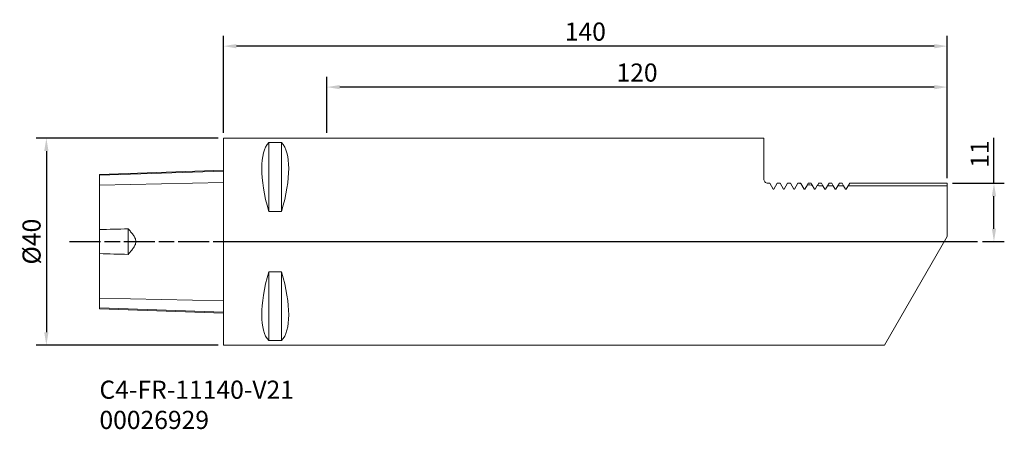
# Model space of a CAD drawing. Extents: x 195 to 385, y 36 to 115.
import ezdxf

# ---------------------------------------------------------------- set-up
doc = ezdxf.new("R2010")
doc.units = 0
doc.header["$PDMODE"] = 1
doc.linetypes.add('LONGDASH_DASH', pattern=[10.5, 6, -0.75, 3, -0.75])
for name, color, linetype, lineweight in [('1', 4, 'Continuous', 50), ('2', 7, 'Continuous', 25), ('4', 2, 'LONGDASH_DASH', 25), ('SK1', 4, 'Continuous', 50), ('SK2', 7, 'Continuous', 25), ('SK4', 2, 'LONGDASH_DASH', 25), ('SK6', 5, 'Continuous', 35)]:
    doc.layers.add(name, color=color, linetype=linetype, lineweight=lineweight)
doc.styles.add('STANDARD 3.5 mm', font='monos.ttf', dxfattribs={"height": 3.5})
doc.dimstyles.new('AM_DIN$0', dxfattribs={"dimtxt": 3.5, "dimasz": 2.5, "dimexe": 2, "dimexo": 1, "dimgap": 1, "dimtad": 1, "dimdsep": 46, "dimtxsty": 'STANDARD 3.5 mm', "dimcen": 0.09, "dimadec": 0, "dimazin": 2, "dimtm": 1e-09, "dimtfac": 0.707107, "dimtmove": 0, "dimatfit": 3, "dimfxl": 1, "dimtolj": 1, "dimlwd": -1, "dimlwe": -1, "dimarcsym": 0})

# ---------------------------------------------------------------- blocks, each defined once
blk = doc.blocks.new('*D3')
at = {"layer": 'Defpoints', "color": 0}
for p in [(234.31, 92.28), (200.05, 52.28), (234.31, 52.28)]:
    blk.add_point(p, dxfattribs=at)
at = {"layer": 'SK2', "color": 0}
for p, q in [((233.31, 92.28), (198.05, 92.28)), ((200.05, 89.78), (200.05, 54.78)), ((233.31, 52.28), (198.05, 52.28))]:
    blk.add_line(p, q, dxfattribs=at)
for points in [[(199.63, 89.78), (200.46, 89.78), (200.05, 92.28)], [(199.63, 54.78), (200.46, 54.78), (200.05, 52.28)]]:
    blk.add_solid(points, dxfattribs=at)
at = {"layer": 'SK2', "color": 0, "insert": (197.18, 72.28), "char_height": 3.5, "attachment_point": 5, "rotation": 90, "style": 'STANDARD 3.5 mm'}
blk.add_mtext('\\A1;%%c40', dxfattribs=at)
blk = doc.blocks.new('*D4')
at = {"layer": '2', "color": 0}
for p, q in [((383.35, 83.55), (383.35, 92.36)), ((375.31, 83.55), (385.35, 83.55)), ((383.35, 74.78), (383.35, 81.05)), ((381.16, 72.28), (385.35, 72.28))]:
    blk.add_line(p, q, dxfattribs=at)
for points in [[(382.94, 81.05), (383.77, 81.05), (383.35, 83.55)], [(382.94, 74.78), (383.77, 74.78), (383.35, 72.28)]]:
    blk.add_solid(points, dxfattribs=at)
at = {"layer": 'Defpoints', "color": 0}
for p in [(374.31, 83.55), (383.35, 83.55), (380.16, 72.28)]:
    blk.add_point(p, dxfattribs=at)
at = {"layer": '2', "color": 0, "insert": (380.59, 89.2), "char_height": 3.5, "attachment_point": 5, "rotation": 90, "style": 'STANDARD 3.5 mm'}
blk.add_mtext('\\A1;11', dxfattribs=at)
blk = doc.blocks.new('*D5')
at = {"layer": '2', "color": 0}
for p, q in [((234.31, 93.28), (234.31, 112.04)), ((374.31, 84.55), (374.31, 112.04)), ((371.81, 110.04), (236.81, 110.04))]:
    blk.add_line(p, q, dxfattribs=at)
for points in [[(236.81, 110.45), (236.81, 109.62), (234.31, 110.04)], [(371.81, 110.45), (371.81, 109.62), (374.31, 110.04)]]:
    blk.add_solid(points, dxfattribs=at)
at = {"layer": 'Defpoints', "color": 0}
for p in [(234.31, 110.04), (234.31, 92.28), (374.31, 83.55)]:
    blk.add_point(p, dxfattribs=at)
at = {"layer": '2', "color": 0, "insert": (304.31, 112.85), "char_height": 3.5, "attachment_point": 5, "rotation": 0, "style": 'STANDARD 3.5 mm'}
blk.add_mtext('\\A1;140', dxfattribs=at)
blk = doc.blocks.new('*D7')
at = {"layer": '2', "color": 0}
for p, q in [((254.31, 93.28), (254.31, 104.13)), ((374.31, 84.55), (374.31, 104.13)), ((371.81, 102.13), (256.81, 102.13))]:
    blk.add_line(p, q, dxfattribs=at)
for points in [[(256.81, 102.54), (256.81, 101.71), (254.31, 102.13)], [(371.81, 102.54), (371.81, 101.71), (374.31, 102.13)]]:
    blk.add_solid(points, dxfattribs=at)
at = {"layer": 'Defpoints', "color": 0}
for p in [(254.31, 102.13), (254.31, 92.28), (374.31, 83.55)]:
    blk.add_point(p, dxfattribs=at)
at = {"layer": '2', "color": 0, "insert": (314.31, 104.94), "char_height": 3.5, "attachment_point": 5, "rotation": 0, "style": 'STANDARD 3.5 mm'}
blk.add_mtext('\\A1;120', dxfattribs=at)

msp = doc.modelspace()

# ---------------------------------------------------------------- linework, layer by layer
at = {"layer": '1', "lineweight": 18}
for p, q in [((338.852, 92.284), (234.312, 92.284)), ((234.312, 92.284), (234.312, 52.284)), ((338.852, 92.284), (338.852, 84.349)), ((243.062, 78.113), (243.062, 91.416)), ((243.062, 91.416), (245.562, 91.416)), ((245.562, 78.113), (245.562, 91.416)), ((339.652, 83.549), (339.981, 83.549)), ((339.981, 83.549), (340.635, 82.417)), ((340.635, 82.417), (340.788, 82.417)), ((340.788, 82.417), (341.442, 83.549)), ((341.442, 83.549), (341.981, 83.549)), ((341.981, 83.549), (342.635, 82.417)), ((342.635, 82.417), (342.788, 82.417)), ((342.788, 82.417), (343.442, 83.549)), ((343.442, 83.549), (343.981, 83.549)), ((343.981, 83.549), (344.635, 82.417)), ((344.635, 82.417), (344.788, 82.417)), ((344.788, 82.417), (345.442, 83.549)), ((345.442, 83.549), (345.635, 83.549)), ((346.024, 83.476), (346.635, 82.417)), ((346.635, 82.417), (346.788, 82.417)), ((346.788, 82.417), (347.285, 83.277)), ((348.2, 83.17), (348.635, 82.417)), ((348.635, 82.417), (348.788, 82.417)), ((348.788, 82.417), (349.178, 83.091)), ((350.271, 83.048), (350.635, 82.417)), ((350.635, 82.417), (350.788, 82.417)), ((350.788, 82.417), (351.151, 83.044)), ((351.151, 83.044), (351.442, 83.549)), ((351.151, 83.044), (352.273, 83.044)), ((351.442, 83.549), (351.981, 83.549)), ((351.981, 83.549), (352.273, 83.044)), ((352.273, 83.044), (352.635, 82.417)), ((352.635, 82.417), (352.788, 82.417)), ((352.788, 82.417), (353.151, 83.044)), ((353.151, 83.044), (353.442, 83.549)), ((353.151, 83.044), (354.273, 83.044)), ((353.442, 83.549), (353.981, 83.549)), ((353.981, 83.549), (354.273, 83.044)), ((354.273, 83.044), (354.635, 82.417)), ((354.635, 82.417), (354.788, 82.417)), ((354.788, 82.417), (355.151, 83.044)), ((355.151, 83.044), (355.442, 83.549)), ((355.151, 83.044), (374.312, 83.044)), ((355.442, 83.549), (374.312, 83.549)), ((374.312, 83.549), (374.312, 83.044)), ((374.312, 83.044), (374.312, 73.284)), ((245.562, 78.113), (243.062, 78.113)), ((374.312, 73.284), (362.187, 52.284)), ((243.062, 53.152), (243.062, 66.455)), ((243.062, 66.455), (245.562, 66.455)), ((245.562, 53.152), (245.562, 66.455)), ((234.312, 52.284), (362.187, 52.284)), ((245.562, 53.152), (243.062, 53.152))]:
    msp.add_line(p, q, dxfattribs=at)
for centre, major_axis, start_param, end_param in [((253.252, 72.284), (9.367, -19.742), 3.2764708, 4.2557603), ((235.372, 72.284), (9.367, 19.742), 5.1690177, 6.1483072), ((253.252, 72.284), (9.367, 19.742), 2.027425, 3.0067145), ((235.372, 72.284), (9.367, -19.742), 0.1348782, 1.1141676)]:
    msp.add_ellipse(centre, major_axis=major_axis, ratio=0.341999, start_param=start_param, end_param=end_param, dxfattribs=at)
msp.add_open_spline([(339.652, 83.549), (339.533, 83.549), (339.417, 83.576), (339.214, 83.67), (339.126, 83.737), (338.986, 83.893), (338.935, 83.98), (338.868, 84.162), (338.852, 84.255), (338.852, 84.349)], degree=3, knots=[0, 0, 0, 0, 0.25, 0.25, 0.5, 0.5, 0.75, 0.75, 1, 1, 1, 1], dxfattribs=at)
for points in [[(346.024, 83.476), (345.894, 83.5), (345.765, 83.524), (345.635, 83.549)], [(345.981, 83.549), (345.876, 83.549), (345.771, 83.549), (345.666, 83.549)], [(346.008, 83.504), (345.999, 83.519), (345.99, 83.534), (345.981, 83.549)], [(348.2, 83.17), (347.895, 83.2), (347.589, 83.236), (347.285, 83.277)], [(347.442, 83.549), (347.395, 83.467), (347.348, 83.386), (347.301, 83.304)], [(347.981, 83.549), (347.801, 83.549), (347.622, 83.549), (347.442, 83.549)], [(348.181, 83.203), (348.115, 83.318), (348.048, 83.433), (347.981, 83.549)], [(350.271, 83.048), (349.905, 83.054), (349.541, 83.069), (349.178, 83.091)], [(349.442, 83.549), (349.36, 83.406), (349.277, 83.264), (349.195, 83.121)], [(349.981, 83.549), (349.802, 83.549), (349.622, 83.549), (349.442, 83.549)], [(350.25, 83.083), (350.161, 83.238), (350.071, 83.393), (349.981, 83.549)]]:
    msp.add_open_spline(points, degree=3, dxfattribs=at)
at = {"layer": '4'}
msp.add_line((234.312, 72.284), (380.156, 72.284), dxfattribs=at)
at = {"layer": 'SK1', "lineweight": 18}
for p, q in [((234.312, 86.107), (210.312, 85.269)), ((210.312, 85.269), (210.312, 85.088)), ((210.312, 83.209), (210.312, 85.088)), ((210.312, 74.612), (210.312, 83.209)), ((210.312, 74.612), (210.312, 69.956)), ((215.862, 74.746), (215.862, 69.822)), ((210.312, 61.359), (210.312, 69.956)), ((210.312, 59.48), (210.312, 61.359)), ((210.312, 59.48), (210.312, 59.299)), ((210.312, 59.299), (234.312, 58.461))]:
    msp.add_line(p, q, dxfattribs=at)
at = {"layer": 'SK1', "lineweight": 13}
for p, q in [((210.312, 85.088), (234.312, 85.918)), ((210.312, 83.209), (234.312, 83.728)), ((210.312, 61.359), (234.312, 60.84)), ((210.312, 59.48), (234.312, 58.65))]:
    msp.add_line(p, q, dxfattribs=at)
at = {"layer": 'SK1', "lineweight": 18}
for points in [[(210.312, 74.612), (212.162, 74.66), (214.012, 74.704), (215.862, 74.746)], [(215.862, 69.822), (214.012, 69.864), (212.162, 69.908), (210.312, 69.956)]]:
    msp.add_open_spline(points, degree=3, dxfattribs=at)
msp.add_open_spline([(215.862, 74.746), (216.027, 74.566), (216.19, 74.383), (216.508, 74.01), (216.663, 73.819), (216.951, 73.422), (217.085, 73.217), (217.245, 72.883), (217.29, 72.767), (217.353, 72.529), (217.37, 72.404), (217.37, 72.036), (217.296, 71.793), (217.085, 71.35), (216.949, 71.143), (216.66, 70.746), (216.506, 70.557), (216.19, 70.184), (216.027, 70.002), (215.862, 69.822)], degree=3, knots=[0, 0, 0, 0, 0.125, 0.125, 0.25, 0.25, 0.375, 0.375, 0.4375, 0.4375, 0.5, 0.5, 0.625, 0.625, 0.75, 0.75, 0.875, 0.875, 1, 1, 1, 1], dxfattribs=at)
at = {"layer": 'SK4'}
msp.add_line((204.544, 72.284), (380.156, 72.284), dxfattribs=at)

# ---------------------------------------------------------------- texts
at = {"layer": 'SK6', "insert": (210.312, 45.426), "char_height": 3.5, "attachment_point": 1, "rotation": 0, "style": 'STANDARD 3.5 mm'}
msp.add_mtext_dynamic_manual_height_columns('C4-FR-11140-V21\\P00026929', width=132.08516, gutter_width=25, heights=[0], dxfattribs=at)

# ---------------------------------------------------------------- dimensions: what is measured, and where the dimension line sits
at = {"layer": '2'}
dim = msp.add_linear_dim(base=(234.312, 110.037), p1=(374.312, 83.549), p2=(234.312, 92.284), dimstyle='AM_DIN$0', dxfattribs=at)
dim.commit()
dim.dimension.update_dxf_attribs({"geometry": '*D5', "text_midpoint": (304.312, 110.037), "dimtype": 160})
dim = msp.add_linear_dim(base=(254.312, 102.126), p1=(374.312, 83.549), p2=(254.312, 92.284), angle=0, dimstyle='AM_DIN$0', dxfattribs=at)
dim.commit()
dim.dimension.update_dxf_attribs({"geometry": '*D7', "text_midpoint": (314.312, 102.126), "dimtype": 160})
dim = msp.add_linear_dim(base=(383.354, 83.549), p1=(380.156, 72.284), p2=(374.312, 83.549), angle=90, dimstyle='AM_DIN$0', override={"dimdec": 0}, dxfattribs=at)
dim.commit()
dim.dimension.update_dxf_attribs({"geometry": '*D4', "text_midpoint": (383.354, 89.202), "dimtype": 160})
at = {"layer": 'SK2'}
dim = msp.add_linear_dim(base=(200.047, 52.284), p1=(234.312, 92.284), p2=(234.312, 52.284), angle=90, text='%%c<>', dimstyle='AM_DIN$0', override={"dimtol": 0, "dimlim": 0, "dimtp": 0, "dimtm": 1e-09, "dimtfac": 0.707107, "dimtdec": 2, "dimtolj": 1, "dimtzin": 8}, dxfattribs=at)
dim.commit()
dim.dimension.update_dxf_attribs({"geometry": '*D3', "text_midpoint": (197.184, 72.284)})

doc.saveas('drawing.dxf')
